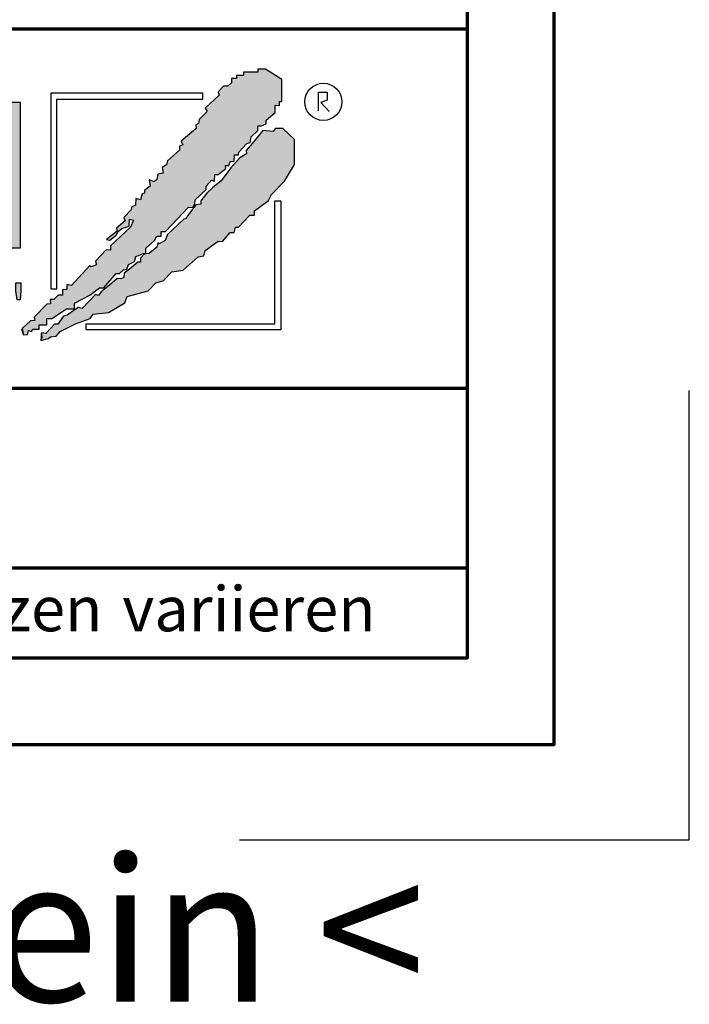
# Model space of a CAD drawing. Units: millimetres. Extents: x -439 to 1238, y -43 to 875.
# Drawn here: x 1126 to 1238, y -43 to 121 of the extents above; entities that cross this region are included whole.
import ezdxf
from ezdxf.enums import TextEntityAlignment as Align

# ---------------------------------------------------------------- set-up
doc = ezdxf.new("R2010")
doc.units = ezdxf.units.MM
for name, color, linetype in [('_CREATON_Deutsch_wmf', 7, 'Continuous'), ('CREATON_Logo Füllung blau', 140, 'Continuous'), ('CREATON_Logo Füllung rot', 10, 'Continuous'), ('CREATON_Logo Füllung Text', 7, 'Continuous'), ('CREATON_Logo Rahmen', 7, 'Continuous')]:
    doc.layers.add(name, color=color, linetype=linetype)
doc.layers.add('CREATON_PAPIER', color=4, linetype='Continuous', lineweight=70)
doc.layers.add('CREATON_PAPIER-Dateiname', color=251, linetype='Continuous', lineweight=70)
doc.layers.add('hilfslinie', color=6, linetype='Continuous', plot=False)
doc.styles.add('ARIAL', font='arial.ttf')

# ---------------------------------------------------------------- blocks, each defined once
blk = doc.blocks.new('CREATON_DIN-A3')
blk.add_lwpolyline([(13.00000000000002, 292), (13, 5), (415, 5), (415, 292)], close=True)
at = {"layer": 'CREATON_PAPIER', "color": 2}
blk.add_lwpolyline([(0, 0), (420, 0), (420, 297), (1.819345455539301e-14, 297)], close=True, dxfattribs=at)
blk = doc.blocks.new('_CREATON-Logo_D_col')
at = {"layer": 'CREATON_Logo Füllung blau'}
blk.add_hatch(color=256, dxfattribs=at).paths.add_polyline_path([(35.33161962153508, 1.946859212663456), (35.38934335180318, 1.735308833786733), (35.56251043926693, 1.754540567775891), (35.60099155833223, 1.908395744685138), (35.71643696719843, 1.869930971710617), (35.77416069746619, 1.966090946652557), (36.02429207473074, 1.966090946652557), (36.02429207473074, 2.139177857550678), (36.33214513059329, 2.139177857550678), (36.33214513059329, 2.389191704405206), (36.54379538879243, 2.389191704405206), (37.12102038145213, 2.773828994179937), (37.44811604851714, 2.773828994179937), (37.44811604851714, 3.004611107045363), (38.06382421191199, 3.331553194852788), (38.448641557575, 3.620030509685634), (38.62180864503898, 3.620030509685634), (39.12207139956809, 4.196986444347587), (39.25675736796643, 4.196986444347587), (39.41068389589793, 4.35084162125689), (39.54536986429639, 4.370073355245992), (39.62233415409685, 4.562392000133215), (39.85322497182869, 4.677782404067599), (39.91094665042669, 4.88933408794064), (40.218801757959, 5.004724491874967), (40.3150066072925, 5.004724491874967), (40.3150066072925, 5.21627487075169), (40.66134078222024, 5.523985224569955), (40.7575456315534, 5.69707213546836), (40.93071271901738, 5.69707213546836), (40.93071271901738, 5.889390780355583), (41.103881858151, 5.889390780355582), (42.02744307740875, 6.870214433784767), (42.20061016487239, 6.850982699795665), (42.27757445467296, 7.004837876704912), (42.29681501420589, 7.158693053614215), (42.73935609013665, 7.581793811366865), (42.73935609013665, 7.716417254287066), (42.95100429666604, 7.947199367152436), (43.0664497055318, 7.908735899174346), (43.0856902650645, 8.17798148001809), (43.22037828513305, 8.17798148001809), (43.5282313409956, 8.427995326872562), (43.5089907814629, 8.543387035803717), (43.64367674986136, 8.543387035803717), (43.70139842845924, 8.697242212712963), (43.85532700806061, 8.716473946702008), (43.8745675675932, 8.966487793556594), (44.02849409552459, 8.966487793556594), (44.0477346550573, 9.081879502487409), (44.37483032212231, 9.428052019287561), (44.50951629052076, 9.466516792262082), (44.54799740958606, 9.697298905127509), (44.81736934638332, 9.947312751982095), (44.81736934638332, 10.13963139686966), (44.952055314782, 10.13963139686966), (45.14446501344821, 10.21655833282584), (45.14446501344821, 10.37041350973509), (45.51004179957886, 10.67812386355346), (45.51004179957886, 10.96660117838614), (45.68320888704261, 10.9473694443971), (45.68320888704261, 11.1204563552955), (45.779413736376, 11.1204563552955), (45.779413736376, 12.00512133877912), (45.12522445391562, 12.40899036254295), (44.81736934638332, 12.40899036254295), (44.81736934638332, 12.29359995860857), (44.4517925602529, 12.29359995860857), (44.37483032212231, 12.29359995860857), (44.24014435372362, 12.29359995860857), (44.24014435372362, 12.15897651568836), (43.95152980572391, 12.15897651568836), (43.95152980572391, 12.04358480675732), (43.75912215872745, 12.04358480675732), (43.75912215872745, 11.87049920085557), (43.60519563079606, 11.73587575793571), (43.43202649166221, 11.73587575793571), (43.22037828513305, 11.50509364506995), (43.25885940419846, 11.37047020215009), (42.70087291940149, 10.8512094694551), (42.77783720920195, 10.71658733153156), (42.45074154213705, 10.38964524372425), (42.43150098260435, 10.235790066815), (42.31605557373859, 10.17809486484786), (42.33529818494105, 10.02423968793862), (41.7388305810789, 9.524211994229447), (41.7965522596769, 9.3703568173202), (41.6618662912781, 9.312661615353065), (41.6618662912781, 9.158806438443818), (41.18084409628193, 8.735705680690828), (41.14236297721664, 8.562618769792763), (40.96919588975254, 8.466458794850766), (41.00767700881795, 8.235676681985339), (40.79602675061869, 8.197213214007135), (40.7575456315534, 7.985662835130753), (40.64210022268753, 7.889504165185187), (40.44969257569085, 7.966431101141595), (40.48817369475626, 7.716417254287066), (40.25728287702464, 7.543330343388661), (40.25728287702464, 7.427938634457561), (40.16107802769113, 7.408706900468744), (40.10335634909325, 7.158693053614215), (39.91094665042669, 7.216388255581293), (39.8917060908941, 6.947142674737606), (39.73777956296294, 6.870214433784767), (39.71853900343024, 6.754824029850383), (39.42992650710039, 6.44711367603206), (39.48764818569839, 6.312491538108233), (39.14131195910079, 6.02401291827907), (39.16055251863338, 5.908622514344685), (38.73725405390473, 5.562448692548216), (38.87194002230353, 5.543216958559057), (39.12207139956809, 5.73553560344628), (39.19903568936854, 5.889390780355583), (39.35296221729959, 6.004781184289968), (39.56461247549885, 6.081709425242806), (39.64157471362955, 6.100941159231908), (39.66081527316214, 6.389418474064698), (39.8147438527634, 6.350955006086494), (39.69929844389765, 6.062476386257387), (38.89118058183624, 5.31243484569363), (38.89118058183624, 5.139347934795168), (38.71801349437214, 5.158579668784384), (38.29471502964384, 4.697015443053417), (38.33319614870913, 4.543160266144113), (38.12154589050988, 4.466232025191218), (38.04458365237929, 4.504696798165853), (37.33267063965104, 3.716190484627575), (37.14026094098472, 3.754653952605835), (37.14026094098472, 3.562335307718214), (36.96709385352074, 3.543103573729113), (36.96709385352074, 3.331553194852788), (36.79392676605664, 3.331553194852788), (36.62075762692302, 3.158466283954667), (36.46683109899163, 3.158466283954667), (36.48607165852422, 2.985379373056261), (36.33214513059329, 2.96614763906716), (35.83188237606419, 2.446886906372512), (35.85112293559678, 2.312264768449083), (35.67795584813302, 2.293033034459981), (35.35086018106801, 1.985322680641318), (35.38934335180318, 1.793004035754096)])
at = {"layer": 'CREATON_Logo Füllung rot'}
blk.add_hatch(color=256, dxfattribs=at).paths.add_polyline_path([(36.12049487239403, 1.793004035754095), (36.10125431286133, 1.504526720921306), (36.40910942039363, 1.581453656877713), (36.48607165852422, 1.658380592833894), (36.71696247625619, 1.677612326823109), (36.87088900418757, 1.869930971710616), (37.48659716758243, 2.177641325528882), (38.08306477144458, 2.389191704405206), (38.19851018031045, 2.562278615303612), (38.81421834370531, 2.639205551259735), (39.46840762616569, 3.023842841034522), (39.56461247549885, 3.273856687889108), (40.41120940495568, 3.504640105751193), (40.7190645124881, 3.831580888561959), (41.00767700881795, 3.908509129514741), (41.35401323541555, 4.273913380303995), (41.81579281920949, 4.331609887267788), (42.41226042307164, 4.870101048955163), (42.64315124080349, 4.908565821929684), (42.70087291940149, 5.120116200806065), (43.22037828513305, 5.504753490580852), (43.3935453725968, 5.485521756591694), (43.70139842845924, 5.850926007380948), (43.85532700806061, 5.850926007380948), (43.9130486866585, 6.062476386257386), (44.02849409552459, 6.062476386257386), (44.49027573098806, 6.543273650974058), (44.68268337798474, 6.543273650974058), (44.68268337798474, 6.716360561872065), (45.24066986278171, 7.139461319625113), (45.3561132199776, 7.37024343249054), (45.87561858570916, 7.908735899174344), (46.27967649090488, 8.581850503781807), (46.27967649090488, 9.581907196196466), (45.81789485544141, 10.02423968793862), (45.51004179957886, 10.02423968793862), (45.43307750977806, 9.908849284004232), (45.00977904504987, 9.947312751982095), (44.66344281845215, 9.524211994229445), (44.33634715138714, 9.139574704454771), (44.35558976258972, 9.00495126153457), (44.08621577412259, 8.851096084625551), (43.72064103966181, 8.447227060861607), (43.33582164232905, 7.927967633163391), (42.9894874674012, 7.639489013334284), (42.75859664966936, 7.427938634457561), (42.5277058319374, 7.120229585636011), (42.5277058319374, 6.98560614271581), (42.31605557373859, 6.966374408726708), (41.98896195834311, 6.524041916984842), (41.93123822807524, 6.408650208053857), (41.83503543041195, 6.389418474064698), (41.18084409628193, 5.773999071424483), (41.08464129861841, 5.523985224569954), (40.85375048088679, 5.389361781649811), (40.79602675061869, 5.427825249628015), (40.7575456315534, 5.254738338729894), (40.44969257569085, 5.004724491874967), (40.25728287702464, 4.985492757886206), (40.10335634909325, 4.812405846987744), (40.10335634909325, 4.658550670078441), (39.98791094022749, 4.658550670078441), (39.66081527316214, 4.370073355245992), (39.44916706663309, 4.216218178336689), (39.42992650710039, 4.043131267438568), (39.31448109823441, 3.985436065471262), (39.16055251863338, 4.004667799460364), (38.85269946277094, 3.735422218616733), (38.52560379570582, 3.466175332776331), (38.41015838683984, 3.312321460863686), (38.29471502964384, 3.35078492884189), (37.75596910437969, 2.793060728169038), (37.60204257644818, 2.831524196147299), (37.15950355218729, 2.523815147325408), (37.00557497258603, 2.485350374350773), (36.77468620652394, 2.15840959153978), (36.63999818645573, 2.15840959153978), (36.29366401152788, 1.793004035754095), (36.12049487239403, 1.812235769743254), (36.13973543192662, 1.581453656877713)])
at = {"layer": 'CREATON_Logo Füllung Text'}
for points in [[(30.96535681331784, 5.224907422854402), (29.39871234150519, 5.224907422854402), (29.39871234150519, 11.08745038284148), (30.94999799595747, 11.08745038284148), (33.71466385656402, 7.711471720307188), (33.71466385656402, 11.08745038284148), (35.26594874659179, 11.08745038284148), (35.26594874659179, 5.224907422854401), (33.76074183749438, 5.224907422854401), (30.96535681331784, 8.67865171778651)], [(35.09907816006569, 3.502536315351094), (35.09907816006569, 3.827536921987573), (35.29674219496201, 3.827536921987573), (35.29674219496201, 3.498422517143055), (35.26379880752233, 3.140511022546818), (35.14025832192988, 3.140511022546818)]]:
    blk.add_hatch(color=256, dxfattribs=at).paths.add_polyline_path(points)
at = {"layer": 'CREATON_Logo Füllung blau'}
blk.add_lwpolyline([(35.33161962153508, 1.946859212663456), (35.38934335180318, 1.735308833786733), (35.56251043926693, 1.754540567775891), (35.60099155833223, 1.908395744685138), (35.71643696719843, 1.869930971710617), (35.77416069746619, 1.966090946652557), (36.02429207473074, 1.966090946652557), (36.02429207473074, 2.139177857550678), (36.33214513059329, 2.139177857550678), (36.33214513059329, 2.389191704405206), (36.54379538879243, 2.389191704405206), (37.12102038145213, 2.773828994179937), (37.44811604851714, 2.773828994179937), (37.44811604851714, 3.004611107045363), (38.06382421191199, 3.331553194852788), (38.448641557575, 3.620030509685634), (38.62180864503898, 3.620030509685634), (39.12207139956809, 4.196986444347587), (39.25675736796643, 4.196986444347587), (39.41068389589793, 4.35084162125689), (39.54536986429639, 4.370073355245992), (39.62233415409685, 4.562392000133215), (39.85322497182869, 4.677782404067599), (39.91094665042669, 4.88933408794064), (40.218801757959, 5.004724491874967), (40.3150066072925, 5.004724491874967), (40.3150066072925, 5.21627487075169), (40.66134078222024, 5.523985224569955), (40.7575456315534, 5.69707213546836), (40.93071271901738, 5.69707213546836), (40.93071271901738, 5.889390780355583), (41.103881858151, 5.889390780355582), (42.02744307740875, 6.870214433784767), (42.20061016487239, 6.850982699795665), (42.27757445467296, 7.004837876704912), (42.29681501420589, 7.158693053614215), (42.73935609013665, 7.581793811366865), (42.73935609013665, 7.716417254287066), (42.95100429666604, 7.947199367152436), (43.0664497055318, 7.908735899174346), (43.0856902650645, 8.17798148001809), (43.22037828513305, 8.17798148001809), (43.5282313409956, 8.427995326872562), (43.5089907814629, 8.543387035803717), (43.64367674986136, 8.543387035803717), (43.70139842845924, 8.697242212712963), (43.85532700806061, 8.716473946702008), (43.8745675675932, 8.966487793556594), (44.02849409552459, 8.966487793556594), (44.0477346550573, 9.081879502487409), (44.37483032212231, 9.428052019287561), (44.50951629052076, 9.466516792262082), (44.54799740958606, 9.697298905127509), (44.81736934638332, 9.947312751982095), (44.81736934638332, 10.13963139686966), (44.952055314782, 10.13963139686966), (45.14446501344821, 10.21655833282584), (45.14446501344821, 10.37041350973509), (45.51004179957886, 10.67812386355346), (45.51004179957886, 10.96660117838614), (45.68320888704261, 10.9473694443971), (45.68320888704261, 11.1204563552955), (45.779413736376, 11.1204563552955), (45.779413736376, 12.00512133877912), (45.12522445391562, 12.40899036254295), (44.81736934638332, 12.40899036254295), (44.81736934638332, 12.29359995860857), (44.4517925602529, 12.29359995860857), (44.37483032212231, 12.29359995860857), (44.24014435372362, 12.29359995860857), (44.24014435372362, 12.15897651568836), (43.95152980572391, 12.15897651568836), (43.95152980572391, 12.04358480675732), (43.75912215872745, 12.04358480675732), (43.75912215872745, 11.87049920085557), (43.60519563079606, 11.73587575793571), (43.43202649166221, 11.73587575793571), (43.22037828513305, 11.50509364506995), (43.25885940419846, 11.37047020215009), (42.70087291940149, 10.8512094694551), (42.77783720920195, 10.71658733153156), (42.45074154213705, 10.38964524372425), (42.43150098260435, 10.235790066815), (42.31605557373859, 10.17809486484786), (42.33529818494105, 10.02423968793862), (41.7388305810789, 9.524211994229447), (41.7965522596769, 9.3703568173202), (41.6618662912781, 9.312661615353065), (41.6618662912781, 9.158806438443818), (41.18084409628193, 8.735705680690828), (41.14236297721664, 8.562618769792763), (40.96919588975254, 8.466458794850766), (41.00767700881795, 8.235676681985339), (40.79602675061869, 8.197213214007135), (40.7575456315534, 7.985662835130753), (40.64210022268753, 7.889504165185187), (40.44969257569085, 7.966431101141595), (40.48817369475626, 7.716417254287066), (40.25728287702464, 7.543330343388661), (40.25728287702464, 7.427938634457561), (40.16107802769113, 7.408706900468744), (40.10335634909325, 7.158693053614215), (39.91094665042669, 7.216388255581293), (39.8917060908941, 6.947142674737606), (39.73777956296294, 6.870214433784767), (39.71853900343024, 6.754824029850383), (39.42992650710039, 6.44711367603206), (39.48764818569839, 6.312491538108233), (39.14131195910079, 6.02401291827907), (39.16055251863338, 5.908622514344685), (38.73725405390473, 5.562448692548216), (38.87194002230353, 5.543216958559057), (39.12207139956809, 5.73553560344628), (39.19903568936854, 5.889390780355583), (39.35296221729959, 6.004781184289968), (39.56461247549885, 6.081709425242806), (39.64157471362955, 6.100941159231908), (39.66081527316214, 6.389418474064698), (39.8147438527634, 6.350955006086494), (39.69929844389765, 6.062476386257387), (38.89118058183624, 5.31243484569363), (38.89118058183624, 5.139347934795168), (38.71801349437214, 5.158579668784384), (38.29471502964384, 4.697015443053417), (38.33319614870913, 4.543160266144113), (38.12154589050988, 4.466232025191218), (38.04458365237929, 4.504696798165853), (37.33267063965104, 3.716190484627575), (37.14026094098472, 3.754653952605835), (37.14026094098472, 3.562335307718214), (36.96709385352074, 3.543103573729113), (36.96709385352074, 3.331553194852788), (36.79392676605664, 3.331553194852788), (36.62075762692302, 3.158466283954667), (36.46683109899163, 3.158466283954667), (36.48607165852422, 2.985379373056261), (36.33214513059329, 2.96614763906716), (35.83188237606419, 2.446886906372512), (35.85112293559678, 2.312264768449083), (35.67795584813302, 2.293033034459981), (35.35086018106801, 1.985322680641318), (35.38934335180318, 1.793004035754096)], close=True, dxfattribs=at)
at = {"layer": 'CREATON_Logo Füllung rot'}
blk.add_lwpolyline([(36.12049487239403, 1.793004035754095), (36.10125431286133, 1.504526720921306), (36.40910942039363, 1.581453656877713), (36.48607165852422, 1.658380592833894), (36.71696247625619, 1.677612326823109), (36.87088900418757, 1.869930971710616), (37.48659716758243, 2.177641325528882), (38.08306477144458, 2.389191704405206), (38.19851018031045, 2.562278615303612), (38.81421834370531, 2.639205551259735), (39.46840762616569, 3.023842841034522), (39.56461247549885, 3.273856687889108), (40.41120940495568, 3.504640105751193), (40.7190645124881, 3.831580888561959), (41.00767700881795, 3.908509129514741), (41.35401323541555, 4.273913380303995), (41.81579281920949, 4.331609887267788), (42.41226042307164, 4.870101048955163), (42.64315124080349, 4.908565821929684), (42.70087291940149, 5.120116200806065), (43.22037828513305, 5.504753490580852), (43.3935453725968, 5.485521756591694), (43.70139842845924, 5.850926007380948), (43.85532700806061, 5.850926007380948), (43.9130486866585, 6.062476386257386), (44.02849409552459, 6.062476386257386), (44.49027573098806, 6.543273650974058), (44.68268337798474, 6.543273650974058), (44.68268337798474, 6.716360561872065), (45.24066986278171, 7.139461319625113), (45.3561132199776, 7.37024343249054), (45.87561858570916, 7.908735899174344), (46.27967649090488, 8.581850503781807), (46.27967649090488, 9.581907196196466), (45.81789485544141, 10.02423968793862), (45.51004179957886, 10.02423968793862), (45.43307750977806, 9.908849284004232), (45.00977904504987, 9.947312751982095), (44.66344281845215, 9.524211994229445), (44.33634715138714, 9.139574704454771), (44.35558976258972, 9.00495126153457), (44.08621577412259, 8.851096084625551), (43.72064103966181, 8.447227060861607), (43.33582164232905, 7.927967633163391), (42.9894874674012, 7.639489013334284), (42.75859664966936, 7.427938634457561), (42.5277058319374, 7.120229585636011), (42.5277058319374, 6.98560614271581), (42.31605557373859, 6.966374408726708), (41.98896195834311, 6.524041916984842), (41.93123822807524, 6.408650208053857), (41.83503543041195, 6.389418474064698), (41.18084409628193, 5.773999071424483), (41.08464129861841, 5.523985224569954), (40.85375048088679, 5.389361781649811), (40.79602675061869, 5.427825249628015), (40.7575456315534, 5.254738338729894), (40.44969257569085, 5.004724491874967), (40.25728287702464, 4.985492757886206), (40.10335634909325, 4.812405846987744), (40.10335634909325, 4.658550670078441), (39.98791094022749, 4.658550670078441), (39.66081527316214, 4.370073355245992), (39.44916706663309, 4.216218178336689), (39.42992650710039, 4.043131267438568), (39.31448109823441, 3.985436065471262), (39.16055251863338, 4.004667799460364), (38.85269946277094, 3.735422218616733), (38.52560379570582, 3.466175332776331), (38.41015838683984, 3.312321460863686), (38.29471502964384, 3.35078492884189), (37.75596910437969, 2.793060728169038), (37.60204257644818, 2.831524196147299), (37.15950355218729, 2.523815147325408), (37.00557497258603, 2.485350374350773), (36.77468620652394, 2.15840959153978), (36.63999818645573, 2.15840959153978), (36.29366401152788, 1.793004035754095), (36.12049487239403, 1.812235769743254), (36.13973543192662, 1.581453656877713)], close=True, dxfattribs=at)
at = {"layer": 'CREATON_Logo Rahmen', "color": 1}
for points in [[(47.2498370675595, 10.73263244272372), (47.2498370675595, 11.48384580341921), (47.60163395467998, 11.48384580341921), (47.60163395467998, 11.16418059528557), (47.34578195116922, 11.06828078968208), (47.68158751463034, 10.71664881757162)], [(42.60116056806964, 11.4468128414815), (36.50349762069663, 11.4468128414815), (36.50349762069663, 3.586489488650884)], [(45.73391357783089, 7.117523022815064), (45.73391357783078, 1.932224639655415), (37.92343049808596, 1.932224639655416)]]:
    blk.add_lwpolyline(points, dxfattribs=at)
at = {"layer": 'CREATON_Logo Rahmen'}
for points in [[(30.96535681331784, 5.224907422854402), (29.39871234150519, 5.224907422854402), (29.39871234150519, 11.08745038284148), (30.94999799595747, 11.08745038284148), (33.71466385656402, 7.711471720307188), (33.71466385656402, 11.08745038284148), (35.26594874659179, 11.08745038284148), (35.26594874659179, 5.224907422854401), (33.76074183749438, 5.224907422854401), (30.96535681331784, 8.67865171778651)], [(35.09907816006569, 3.502536315351094), (35.09907816006569, 3.827536921987573), (35.29674219496201, 3.827536921987573), (35.29674219496201, 3.498422517143055), (35.26379880752233, 3.140511022546818), (35.14025832192988, 3.140511022546818)]]:
    blk.add_lwpolyline(points, close=True, dxfattribs=at)
at = {"layer": 'CREATON_Logo Rahmen', "lineweight": 30}
for points in [[(36.50349762069663, 3.586489488650884), (36.74349762069664, 3.586489488650884), (36.74349762069664, 11.20681284148138), (42.60116056806964, 11.20681284148138), (42.60116056806964, 11.4468128414815)], [(37.92343049808596, 1.932224639655416), (37.92343049808596, 2.172224639655425), (45.49391357783077, 2.172224639655424), (45.49391357783077, 7.117523022815064), (45.73391357783089, 7.117523022815064)]]:
    blk.add_lwpolyline(points, dxfattribs=at)
at = {"layer": 'CREATON_Logo Rahmen', "color": 1}
blk.add_circle((47.44426961828549, 11.10186342117679), 0.7470072650067476, dxfattribs=at)
blk = doc.blocks.new('CREATON_DIN-A3 _PRODZ - BDS')
at = {"layer": 'CREATON_PAPIER', "color": 7}
blk.add_line((287.7474919435026, 19.82142857142867), (400.1785714285716, 19.82142857142867), dxfattribs=at)
at = {"layer": 'CREATON_PAPIER'}
blk.add_lwpolyline([(400.1785714285716, 9.821428571428669), (287.7474919435026, 9.821428571428669), (287.7474919435026, 39.82142857142867), (400.1785714285716, 39.82142857142867)], dxfattribs=at)
at = {"layer": 'hilfslinie', "color": 251}
blk.add_lwpolyline([(387.5, -5.303571428571388), (412.5, -5.303571428571388), (412.5, 19.69642857142859)], dxfattribs=at)
at = {"xscale": 0.9642857142857143, "yscale": 0.9642857142857143, "zscale": 0.9642857142857143}
blk.add_blockref('CREATON_DIN-A3', (0, 0), dxfattribs=at)
at = {"layer": '_CREATON_Deutsch_wmf', "xscale": 1.383795300835647, "yscale": 1.383795300835647, "zscale": 1.383795300835647}
blk.add_blockref('_CREATON-Logo_D_col', (326.51329608069, 20.39096721091119), dxfattribs=at)
at = {"layer": 'CREATON_PAPIER', "color": 2, "insert": (288.159817486473, 8.803209615600508), "char_height": 2.5, "width": 116.0869927279572, "attachment_point": 1, "style": 'ARIAL'}
blk.add_mtext('{\\T1.06;Maßangaben\\H0.72x;  \\H1.38889x;können\\H0.72x;  \\H1.38889x;aufgrund\\H0.72x;  \\H1.38889x;von\\H0.72x;  \\H1.38889x;Schwund-Toleranzen\\H0.72x;  \\H1.38889x;variieren}', dxfattribs=at)
at = {"layer": 'CREATON_PAPIER', "color": 7, "style": 'ARIAL'}
for tag, p in [('MAßSTAB', (300.8122207974225, 34.35967567334455)), ('PRODUKT-ZEILE1', (357.0277605399565, 16.85225008114139)), ('DATUM', (300.812220797422, 14.49895844328648)), ('PRODUKT-ZEILE2', (357.0277605399565, 12.50146228869289))]:
    blk.add_attdef(tag, text='', height=2.75, dxfattribs=at).set_placement(p, align=Align.MIDDLE_CENTER)
at = {"layer": 'CREATON_PAPIER-Dateiname', "style": 'ARIAL'}
blk.add_attdef('DATEINAME', (11.95048673936435, 32.53955229369603), '', height=2, rotation=90, dxfattribs=at)
at = {"layer": 'hilfslinie', "transparency": 33554559, "insert": (347.9356889400614, -6.303571428571388), "char_height": 8, "attachment_point": 2, "style": 'ARIAL'}
blk.add_mtext_dynamic_manual_height_columns('{\\fArial|b1|i0|c0|p34;> B}eton{\\fArial|b1|i0|c0|p34;D}ach{\\fArial|b1|i0|c0|p34;S}tein <', width=116.996384351697, gutter_width=100, heights=[0], dxfattribs=at)

msp = doc.modelspace()

# ---------------------------------------------------------------- block references
at = {"layer": 'CREATON_PAPIER', "xscale": 3, "yscale": 3, "zscale": 3}
msp.add_blockref('CREATON_DIN-A3 _PRODZ - BDS', (0, 0), dxfattribs=at)

doc.saveas('drawing.dxf')
